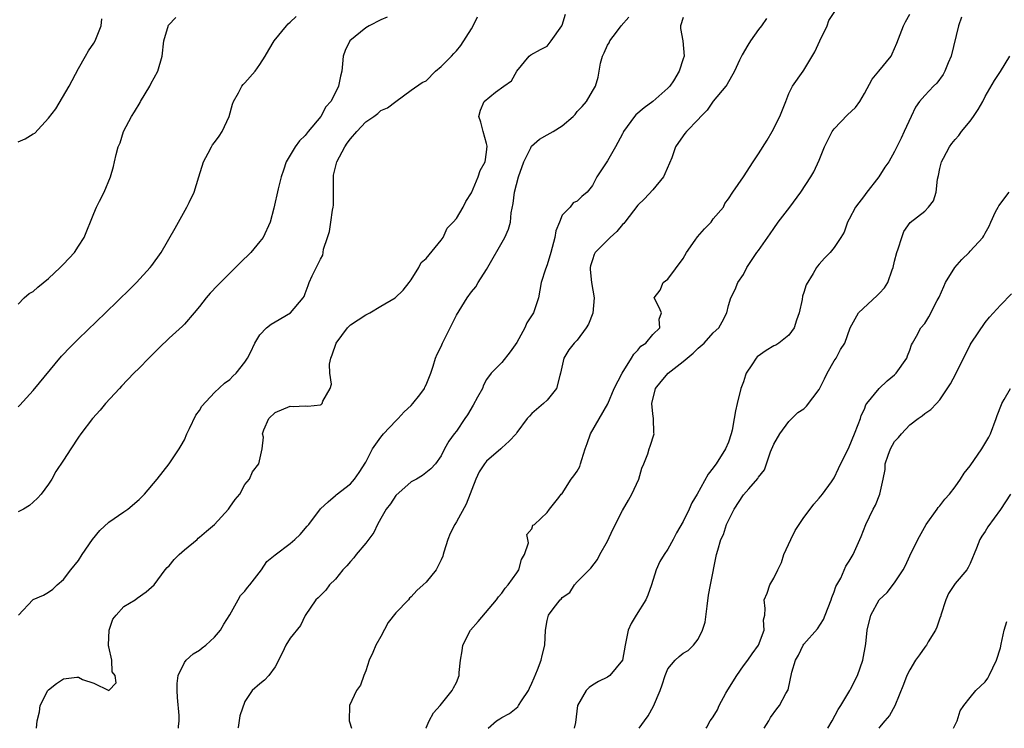
# Model space of a CAD drawing. Units: inches. Extents: x 2523000 to 2526000, y 1539000 to 1542000.
# Drawn here: x 2524319 to 2524450, y 1539000 to 1539094 of the extents above; entities that cross this region are included whole.
import ezdxf

# ---------------------------------------------------------------- set-up
doc = ezdxf.new("R2010")
doc.units = ezdxf.units.IN
doc.header["$MEASUREMENT"] = 0
doc.layers.add('LD25231539_2ft', color=115, linetype='Continuous')

msp = doc.modelspace()

# ---------------------------------------------------------------- linework, layer by layer
at = {"layer": 'LD25231539_2ft'}
for points, elevation in [([(2524372.98, 1539000), (2524373, 1539000.05), (2524373.39, 1539001), (2524373.96, 1539002.04), (2524374.87, 1539003), (2524376.46, 1539005), (2524376.62, 1539005.38), (2524377, 1539006.06), (2524377.38, 1539007), (2524377.37, 1539007.37), (2524377.53, 1539009), (2524377.76, 1539010.24), (2524377.85, 1539011), (2524378.89, 1539013), (2524379.88, 1539014.12), (2524382.33, 1539017), (2524382.59, 1539017.41), (2524383, 1539017.89), (2524383.45, 1539018.55), (2524383.85, 1539019), (2524385, 1539020.59), (2524385.28, 1539021), (2524385.63, 1539022.37), (2524386.03, 1539023), (2524386.55, 1539024.55), (2524386.48, 1539025), (2524386.33, 1539025.67), (2524387, 1539026.39), (2524387.12, 1539026.88), (2524387.33, 1539027), (2524389, 1539028.55), (2524389.32, 1539029), (2524390.55, 1539030.55), (2524390.86, 1539031), (2524391, 1539031.1), (2524392.2, 1539033), (2524392.57, 1539033.43), (2524393, 1539034.05), (2524393.33, 1539034.67), (2524393.45, 1539035), (2524393.59, 1539035.59), (2524394.05, 1539037), (2524394.31, 1539037.69), (2524394.74, 1539039), (2524397.04, 1539042.96), (2524397.89, 1539045), (2524398.94, 1539047), (2524400.2, 1539049), (2524400.48, 1539049.52), (2524401, 1539050.07), (2524401.41, 1539050.59), (2524402.08, 1539051), (2524403, 1539052.12), (2524403.92, 1539053), (2524403.84, 1539054.16), (2524404.15, 1539055), (2524403.79, 1539055.79), (2524403.17, 1539057), (2524403.99, 1539058.01), (2524404.37, 1539059), (2524405, 1539059.47), (2524407, 1539062.2), (2524407.47, 1539063), (2524408.61, 1539064.61), (2524408.92, 1539065.08), (2524409.86, 1539066.14), (2524410.71, 1539067), (2524411, 1539067.43), (2524412.34, 1539069), (2524412.54, 1539069.46), (2524413, 1539070.08), (2524413.59, 1539071), (2524415, 1539073.01), (2524416.27, 1539075), (2524417, 1539076.05), (2524418.15, 1539077.85), (2524418.81, 1539079), (2524419.83, 1539081), (2524420.63, 1539083), (2524421, 1539084.03), (2524421.48, 1539085), (2524422.89, 1539087), (2524423, 1539087.13), (2524424.45, 1539089.55), (2524425.1, 1539091), (2524426.07, 1539093), (2524426.31, 1539093.69), (2524427.09, 1539094.91)], 8352), ([(2524319, 1539042.57), (2524319.22, 1539042.78), (2524321, 1539044.71), (2524324.75, 1539049.25), (2524325, 1539049.53), (2524325.71, 1539050.29), (2524327, 1539051.58), (2524330.58, 1539055), (2524333.83, 1539058.17), (2524334.67, 1539059), (2524336.49, 1539061), (2524336.71, 1539061.29), (2524337.92, 1539063), (2524339.8, 1539066.2), (2524341.34, 1539069), (2524341.62, 1539069.62), (2524342.3, 1539071), (2524342.93, 1539073), (2524343.52, 1539075), (2524344.15, 1539076.15), (2524344.59, 1539077), (2524344.74, 1539077.26), (2524345, 1539077.55), (2524345.6, 1539078.4), (2524345.99, 1539079), (2524346.92, 1539081), (2524347.38, 1539082.62), (2524347.5, 1539083), (2524348.15, 1539084.15), (2524348.6, 1539085), (2524348.78, 1539085.22), (2524349, 1539085.46), (2524350.36, 1539087), (2524351, 1539087.86), (2524351.69, 1539089), (2524352.16, 1539089.84), (2524352.87, 1539091), (2524354.51, 1539093), (2524354.75, 1539093.25), (2524355, 1539093.47), (2524355.78, 1539094.22)], 8338), ([(2524367.86, 1539094.14), (2524367, 1539093.81), (2524365.45, 1539093), (2524365, 1539092.72), (2524362.88, 1539091), (2524362.28, 1539089.72), (2524362, 1539089), (2524361.95, 1539087.95), (2524361.84, 1539087), (2524361.65, 1539086.35), (2524361.4, 1539085), (2524361, 1539084.19), (2524360.37, 1539083), (2524359.71, 1539082.29), (2524359.05, 1539081), (2524357.4, 1539079), (2524357, 1539078.49), (2524356.24, 1539077.76), (2524355.68, 1539077), (2524354.49, 1539075), (2524354.1, 1539073.9), (2524353.82, 1539073), (2524353.43, 1539071.42), (2524352.85, 1539068.85), (2524352.36, 1539067), (2524351.43, 1539065), (2524351, 1539064.43), (2524349.79, 1539063), (2524348.38, 1539061.62), (2524347.78, 1539061), (2524347, 1539060.26), (2524345.37, 1539058.63), (2524344.4, 1539057.6), (2524343.88, 1539057), (2524343, 1539055.83), (2524342.31, 1539055), (2524341, 1539053.49), (2524340.76, 1539053.24), (2524339, 1539051.67), (2524337.65, 1539050.35), (2524336.3, 1539049), (2524335, 1539047.66), (2524334.33, 1539047), (2524332.7, 1539045.3), (2524332.4, 1539045), (2524330.54, 1539043), (2524329.86, 1539042.14), (2524328.83, 1539041), (2524327.31, 1539039), (2524327, 1539038.56), (2524325.97, 1539037), (2524325, 1539035.49), (2524324.01, 1539033.99), (2524323.44, 1539033), (2524323, 1539032.34), (2524322.05, 1539031), (2524321.55, 1539030.45), (2524321, 1539029.92), (2524320.49, 1539029.51), (2524319.7, 1539029), (2524319, 1539028.66)], 8340), ([(2524319, 1539056.14), (2524319.78, 1539057), (2524320.44, 1539057.56), (2524321, 1539057.84), (2524321.6, 1539058.4), (2524323, 1539059.55), (2524324.55, 1539061), (2524325, 1539061.45), (2524326.44, 1539063), (2524327, 1539063.84), (2524327.72, 1539065), (2524329, 1539068.16), (2524329.38, 1539069), (2524329.78, 1539069.78), (2524330.37, 1539071), (2524331.22, 1539073), (2524331.62, 1539074.38), (2524331.77, 1539075), (2524331.96, 1539075.96), (2524332.25, 1539077), (2524332.49, 1539077.51), (2524332.96, 1539079), (2524333.99, 1539081), (2524334.38, 1539081.62), (2524335.14, 1539082.86), (2524335.2, 1539083), (2524336.43, 1539085), (2524336.61, 1539085.39), (2524337, 1539086.13), (2524337.48, 1539087), (2524338.05, 1539089), (2524338.29, 1539091), (2524338.91, 1539093.09), (2524339.88, 1539094.12)], 8336), ([(2524319, 1539077.65), (2524319.94, 1539078.06), (2524321, 1539078.71), (2524321.19, 1539078.81), (2524323, 1539080.76), (2524323.97, 1539082.03), (2524325.77, 1539085), (2524327, 1539087.35), (2524327.92, 1539089), (2524328.29, 1539089.71), (2524329, 1539090.69), (2524329.18, 1539091), (2524329.99, 1539093), (2524330.07, 1539093.93)], 8334), ([(2524319.05, 1539015), (2524320.93, 1539017), (2524321, 1539017.06), (2524322.37, 1539017.63), (2524323, 1539018.02), (2524323.58, 1539018.42), (2524324.18, 1539019), (2524325, 1539019.68), (2524325.99, 1539021), (2524327, 1539022.2), (2524327.49, 1539023), (2524328.82, 1539025), (2524329.8, 1539026.2), (2524331, 1539027.29), (2524333, 1539028.66), (2524333.52, 1539029), (2524335, 1539030.29), (2524335.37, 1539030.63), (2524335.72, 1539031), (2524337.4, 1539033), (2524338.98, 1539035), (2524340.29, 1539037), (2524340.57, 1539037.43), (2524341, 1539038.19), (2524341.33, 1539039), (2524341.69, 1539039.69), (2524342.54, 1539041.46), (2524343, 1539042.07), (2524343.33, 1539042.67), (2524345, 1539044.47), (2524346.3, 1539045.7), (2524347, 1539046.18), (2524347.4, 1539046.6), (2524347.86, 1539047), (2524349, 1539048.49), (2524349.37, 1539049), (2524349.74, 1539049.74), (2524350.33, 1539051), (2524351, 1539052.09), (2524351.89, 1539053), (2524352.51, 1539053.49), (2524353, 1539053.82), (2524355.04, 1539055), (2524356.74, 1539057), (2524356.85, 1539057.15), (2524357, 1539057.58), (2524357.39, 1539058.61), (2524357.51, 1539059), (2524357.9, 1539059.9), (2524359, 1539062.1), (2524359.34, 1539062.66), (2524359.39, 1539063), (2524359.43, 1539063.43), (2524359.94, 1539065), (2524360.22, 1539065.78), (2524360.37, 1539067), (2524360.61, 1539068.61), (2524360.7, 1539069), (2524360.72, 1539069.28), (2524360.72, 1539073), (2524360.76, 1539073.24), (2524361.2, 1539075), (2524362.26, 1539077), (2524362.55, 1539077.45), (2524363, 1539078.03), (2524363.81, 1539079), (2524365, 1539080.27), (2524366.07, 1539081), (2524366.59, 1539081.41), (2524367, 1539081.77), (2524367.87, 1539082.13), (2524369, 1539082.99), (2524371, 1539084.47), (2524372.48, 1539085.52), (2524373, 1539085.72), (2524374.22, 1539087), (2524375, 1539087.63), (2524376.35, 1539089), (2524376.65, 1539089.35), (2524377, 1539089.71), (2524377.6, 1539090.4), (2524379, 1539092.59), (2524379.22, 1539093), (2524379.82, 1539094.18)], 8342), ([(2524321.41, 1539000), (2524321.53, 1539001), (2524321.82, 1539002.18), (2524321.93, 1539003), (2524322.91, 1539005), (2524323, 1539005.1), (2524324.07, 1539005.93), (2524325, 1539006.57), (2524326.78, 1539006.78), (2524327, 1539006.77), (2524327.52, 1539006.48), (2524329, 1539005.97), (2524331, 1539004.99), (2524331.96, 1539006.04), (2524331.86, 1539007), (2524331.46, 1539007.46), (2524331.38, 1539009), (2524331, 1539010.77), (2524330.94, 1539010.94), (2524330.96, 1539011), (2524331.04, 1539013), (2524331.55, 1539014.45), (2524331.97, 1539015), (2524333, 1539016.12), (2524334.5, 1539017), (2524334.77, 1539017.23), (2524335.93, 1539018.07), (2524337.02, 1539018.98), (2524338.46, 1539021), (2524338.71, 1539021.29), (2524339, 1539021.52), (2524339.65, 1539022.35), (2524340.29, 1539023), (2524341, 1539023.61), (2524342.68, 1539025), (2524342.84, 1539025.16), (2524343, 1539025.29), (2524343.92, 1539026.08), (2524345.01, 1539026.99), (2524346.83, 1539029), (2524347, 1539029.26), (2524347.72, 1539030.28), (2524348.33, 1539031), (2524349, 1539032.3), (2524349.6, 1539033), (2524350.03, 1539033.97), (2524350.86, 1539035), (2524351.29, 1539037), (2524351.47, 1539038.53), (2524351.36, 1539039), (2524351.53, 1539039.53), (2524352.18, 1539041), (2524353, 1539041.79), (2524355, 1539042.65), (2524355.4, 1539042.6), (2524357, 1539042.68), (2524357.36, 1539042.64), (2524359, 1539042.82), (2524359.11, 1539042.89), (2524359.23, 1539043), (2524359.32, 1539043.32), (2524360.28, 1539045), (2524360.46, 1539045.54), (2524360.25, 1539047), (2524360.21, 1539048.21), (2524360.37, 1539049), (2524360.57, 1539049.43), (2524361.08, 1539051), (2524362.61, 1539053), (2524362.79, 1539053.21), (2524363, 1539053.4), (2524365, 1539054.73), (2524365.54, 1539055), (2524367, 1539055.9), (2524368.92, 1539057), (2524369.98, 1539058.02), (2524370.77, 1539059), (2524371, 1539059.36), (2524372.02, 1539061), (2524372.33, 1539061.67), (2524373, 1539062.2), (2524375, 1539064.64), (2524375.25, 1539065), (2524375.8, 1539066.2), (2524376.59, 1539067), (2524377, 1539067.5), (2524377.88, 1539069), (2524378.24, 1539069.76), (2524379, 1539070.9), (2524379.89, 1539073), (2524380.14, 1539073.86), (2524380.82, 1539075), (2524381, 1539076.29), (2524381.08, 1539077.08), (2524381, 1539077.42), (2524380.53, 1539079), (2524380.24, 1539080.24), (2524379.96, 1539081), (2524380.18, 1539081.82), (2524380.66, 1539083), (2524382.2, 1539084.2), (2524383.27, 1539085), (2524384.28, 1539085.72), (2524385, 1539087), (2524386.65, 1539089), (2524386.84, 1539089.16), (2524388.12, 1539089.88), (2524389, 1539090.33), (2524389.57, 1539091), (2524390.96, 1539093), (2524391, 1539093.1), (2524391.44, 1539094.56)], 8344), ([(2524340.24, 1539000), (2524340.24, 1539000.24), (2524340.3, 1539001), (2524340.3, 1539001.7), (2524340.09, 1539004.09), (2524340.05, 1539005), (2524340.05, 1539005.95), (2524340.18, 1539007), (2524341, 1539008.73), (2524341.22, 1539009), (2524342.16, 1539009.84), (2524343, 1539010.34), (2524343.36, 1539010.64), (2524343.85, 1539011), (2524345, 1539012.08), (2524345.78, 1539013), (2524346.22, 1539013.78), (2524347, 1539015.01), (2524348.11, 1539017), (2524348.41, 1539017.59), (2524349, 1539018.15), (2524349.34, 1539018.66), (2524349.66, 1539019), (2524351.22, 1539021), (2524351.9, 1539022.1), (2524353.02, 1539022.98), (2524355, 1539024.45), (2524355.64, 1539025), (2524356.32, 1539025.68), (2524357.24, 1539026.76), (2524357.46, 1539027), (2524359, 1539029.05), (2524360.02, 1539029.98), (2524361, 1539030.81), (2524361.09, 1539030.91), (2524363, 1539032.37), (2524363.51, 1539033), (2524364.15, 1539033.85), (2524365, 1539035.22), (2524365.89, 1539037), (2524367, 1539038.56), (2524367.35, 1539039), (2524369, 1539040.7), (2524369.31, 1539041), (2524370.08, 1539041.92), (2524371, 1539042.75), (2524371.26, 1539043), (2524372.17, 1539044.17), (2524372.79, 1539045), (2524372.84, 1539045.16), (2524373, 1539045.47), (2524373.63, 1539047), (2524373.94, 1539047.94), (2524374.22, 1539049), (2524374.46, 1539049.54), (2524375, 1539050.53), (2524375.18, 1539051), (2524376.45, 1539053.55), (2524377, 1539054.71), (2524378.41, 1539057), (2524379, 1539057.8), (2524379.56, 1539058.44), (2524379.87, 1539059), (2524381, 1539060.74), (2524383.41, 1539065), (2524383.91, 1539066.09), (2524384.15, 1539067), (2524384.24, 1539068.24), (2524384.54, 1539069.46), (2524384.68, 1539071), (2524385.22, 1539073), (2524385.91, 1539075), (2524386.85, 1539076.85), (2524386.93, 1539077.07), (2524388, 1539078), (2524389, 1539078.59), (2524389.82, 1539079), (2524391, 1539079.76), (2524392.46, 1539081), (2524392.72, 1539081.28), (2524393, 1539081.65), (2524393.67, 1539082.33), (2524394.24, 1539083), (2524395, 1539084.33), (2524395.4, 1539085), (2524395.78, 1539086.22), (2524395.88, 1539087), (2524396.06, 1539088.06), (2524396.33, 1539089), (2524396.57, 1539089.43), (2524397, 1539090.42), (2524397.24, 1539090.76), (2524397.33, 1539091), (2524398.18, 1539092.18), (2524398.8, 1539093), (2524399.83, 1539094.17)], 8346), ([(2524407, 1539094.09), (2524406.65, 1539093), (2524406.65, 1539092.65), (2524406.97, 1539091), (2524407.14, 1539089), (2524407, 1539088.64), (2524406.49, 1539087), (2524405.72, 1539085.72), (2524405.25, 1539085), (2524405, 1539084.75), (2524402.99, 1539083), (2524401.85, 1539082.15), (2524400.77, 1539081.23), (2524400.59, 1539081), (2524399.13, 1539079), (2524399.1, 1539078.9), (2524399, 1539078.71), (2524398.08, 1539077), (2524397, 1539075.11), (2524395.58, 1539073), (2524395, 1539071.85), (2524394.3, 1539071), (2524393.6, 1539070.4), (2524393, 1539069.77), (2524392.44, 1539069.56), (2524392.08, 1539069), (2524391, 1539067.92), (2524390.63, 1539067), (2524390.15, 1539065.85), (2524390.03, 1539065), (2524389.51, 1539063), (2524389, 1539061.34), (2524388.79, 1539060.79), (2524388.24, 1539059), (2524387.88, 1539057), (2524387.21, 1539055), (2524386.33, 1539053.67), (2524386.06, 1539053), (2524385, 1539051.09), (2524384.14, 1539049.86), (2524383, 1539048.41), (2524381.62, 1539047), (2524381, 1539046.17), (2524380.59, 1539045.41), (2524380.44, 1539045), (2524379.82, 1539043.82), (2524379.24, 1539042.76), (2524378.49, 1539041.51), (2524378.11, 1539041), (2524377, 1539039.36), (2524376.7, 1539039), (2524375.99, 1539038.01), (2524375.44, 1539037), (2524375, 1539036.07), (2524374.25, 1539035), (2524373.64, 1539034.36), (2524372.52, 1539033.48), (2524371.73, 1539033), (2524371, 1539032.63), (2524369, 1539030.83), (2524368.27, 1539029.73), (2524367.7, 1539029), (2524367, 1539027.78), (2524366.58, 1539027), (2524366.09, 1539025.91), (2524365, 1539024.51), (2524363.75, 1539023), (2524363.45, 1539022.55), (2524363, 1539022.07), (2524362.5, 1539021.5), (2524361.98, 1539021), (2524361, 1539019.73), (2524360.21, 1539019), (2524359.73, 1539018.27), (2524359, 1539017.58), (2524358.73, 1539017.27), (2524358.39, 1539017), (2524357, 1539014.92), (2524356.38, 1539013.62), (2524355, 1539011.95), (2524354.44, 1539011), (2524353.97, 1539010.03), (2524353, 1539008.15), (2524352.17, 1539007), (2524351.62, 1539006.38), (2524351, 1539005.89), (2524349.98, 1539005), (2524349, 1539003.57), (2524348.36, 1539001.64), (2524348.11, 1539000.11), (2524348.09, 1539000)], 8348), ([(2524418.03, 1539093.97), (2524417.38, 1539093), (2524417, 1539092.52), (2524415.91, 1539091), (2524415.57, 1539090.43), (2524414.83, 1539089.17), (2524414.47, 1539088.47), (2524413.81, 1539087), (2524412.82, 1539085.18), (2524412.65, 1539085), (2524411, 1539083.04), (2524410.18, 1539081.82), (2524409.35, 1539081), (2524409, 1539080.61), (2524407.45, 1539079), (2524407.24, 1539078.76), (2524407, 1539078.45), (2524406.01, 1539077), (2524405.52, 1539075.52), (2524404.61, 1539073.39), (2524404.4, 1539073), (2524403, 1539071.28), (2524401.92, 1539070.08), (2524401, 1539069.27), (2524399.28, 1539067), (2524399.17, 1539066.83), (2524399, 1539066.68), (2524398.24, 1539065.76), (2524397.36, 1539065), (2524395.39, 1539063), (2524395.26, 1539062.74), (2524395, 1539062), (2524394.77, 1539061.23), (2524394.72, 1539061), (2524394.72, 1539060.72), (2524394.87, 1539059), (2524395.22, 1539057), (2524395.06, 1539054.94), (2524394.48, 1539053.52), (2524394.17, 1539053), (2524393, 1539051.4), (2524392.61, 1539051), (2524391.9, 1539050.1), (2524391.23, 1539049), (2524390.8, 1539047), (2524390.7, 1539046.7), (2524390.24, 1539045), (2524389, 1539043.45), (2524388.53, 1539043), (2524387, 1539041.68), (2524386.67, 1539041.33), (2524386.39, 1539041), (2524385, 1539039.15), (2524384.9, 1539039), (2524383.98, 1539038.02), (2524383, 1539037.13), (2524382.87, 1539037), (2524381, 1539035.36), (2524380.73, 1539035), (2524380.03, 1539033.97), (2524379.58, 1539033), (2524378.32, 1539029.68), (2524377, 1539027.34), (2524376.78, 1539027), (2524376.2, 1539025.8), (2524375.88, 1539025), (2524375.34, 1539023.34), (2524375.25, 1539023), (2524375.22, 1539022.78), (2524375, 1539022.3), (2524374.31, 1539021), (2524373, 1539019.37), (2524372.61, 1539019), (2524371.77, 1539018.23), (2524371, 1539017.4), (2524370.79, 1539017.21), (2524370.65, 1539017), (2524369, 1539015.3), (2524367.98, 1539014.02), (2524367, 1539012.16), (2524366.36, 1539011), (2524365.95, 1539010.05), (2524365.46, 1539009), (2524365, 1539007.59), (2524364.75, 1539007), (2524364.31, 1539005.69), (2524363.79, 1539005), (2524362.85, 1539003), (2524362.82, 1539001), (2524362.84, 1539000.84), (2524363.11, 1539000)], 8350), ([(2524381.2, 1539000), (2524382.32, 1539001), (2524382.75, 1539001.25), (2524383, 1539001.41), (2524384.05, 1539001.95), (2524385.14, 1539002.86), (2524385.24, 1539003), (2524385.64, 1539003.64), (2524386.56, 1539005), (2524386.69, 1539005.31), (2524387, 1539005.98), (2524387.3, 1539006.7), (2524387.76, 1539007.76), (2524388.23, 1539009), (2524388.37, 1539009.63), (2524388.73, 1539011), (2524388.81, 1539013), (2524389, 1539014.27), (2524389.2, 1539015), (2524389.81, 1539015.81), (2524390.76, 1539017), (2524390.89, 1539017.11), (2524391, 1539017.31), (2524392, 1539018), (2524392.64, 1539019), (2524393, 1539019.41), (2524394.56, 1539021), (2524394.81, 1539021.19), (2524395.66, 1539022.34), (2524395.97, 1539023), (2524397, 1539024.79), (2524397.7, 1539026.3), (2524399, 1539028.83), (2524399.8, 1539030.2), (2524400.24, 1539031), (2524401.15, 1539033), (2524401.56, 1539034.44), (2524401.82, 1539035), (2524402.36, 1539036.36), (2524402.52, 1539037), (2524402.66, 1539037.34), (2524403.2, 1539039), (2524403.14, 1539039.14), (2524403.09, 1539041), (2524403, 1539041.64), (2524402.89, 1539043), (2524403.38, 1539045), (2524404.1, 1539045.9), (2524405.05, 1539047), (2524407, 1539048.54), (2524408.33, 1539049.67), (2524409, 1539050.34), (2524409.79, 1539051), (2524411, 1539052.34), (2524411.73, 1539053), (2524412.19, 1539053.81), (2524412.78, 1539055), (2524413, 1539055.97), (2524413.34, 1539057), (2524413.89, 1539058.11), (2524414.24, 1539059), (2524415, 1539060.1), (2524415.44, 1539061), (2524416.79, 1539063), (2524417, 1539063.27), (2524418.54, 1539065.46), (2524419, 1539066.17), (2524419.59, 1539067), (2524421.12, 1539069), (2524422.59, 1539071), (2524423.91, 1539073), (2524424.31, 1539073.69), (2524425, 1539075.2), (2524425.73, 1539077), (2524426.75, 1539079), (2524427, 1539079.35), (2524428.78, 1539081.22), (2524429.81, 1539082.19), (2524430.39, 1539083), (2524431, 1539084.04), (2524432.04, 1539085.96), (2524432.93, 1539087), (2524434.53, 1539089), (2524434.69, 1539089.31), (2524435.29, 1539090.71), (2524436.17, 1539093), (2524436.45, 1539093.55), (2524437, 1539094.55)], 8354), ([(2524443.85, 1539094.15), (2524443.46, 1539093), (2524442.49, 1539089), (2524442.1, 1539088.1), (2524441.67, 1539087), (2524441.44, 1539086.56), (2524440.58, 1539085.42), (2524440.16, 1539085), (2524439, 1539083.79), (2524438.31, 1539083), (2524437.78, 1539082.22), (2524437.18, 1539081), (2524436.29, 1539079), (2524435.87, 1539078.13), (2524435.3, 1539077), (2524435, 1539076.36), (2524434.22, 1539075), (2524433.72, 1539074.28), (2524432.92, 1539073), (2524431.18, 1539070.82), (2524431, 1539070.56), (2524429.82, 1539069), (2524429, 1539067.4), (2524428.76, 1539067), (2524428.31, 1539065.69), (2524427.89, 1539065), (2524427, 1539063.66), (2524426.48, 1539063), (2524425.74, 1539062.26), (2524425, 1539061.43), (2524424.81, 1539061.19), (2524424.68, 1539061), (2524424.22, 1539060.23), (2524423.28, 1539058.72), (2524423, 1539057.71), (2524422.81, 1539057.19), (2524422.76, 1539056.76), (2524422.37, 1539055), (2524422.02, 1539054.02), (2524421.7, 1539053), (2524421, 1539052.05), (2524419.7, 1539051), (2524419.28, 1539050.72), (2524419, 1539050.65), (2524418, 1539050), (2524416.81, 1539049.19), (2524416.66, 1539049), (2524416.12, 1539048.12), (2524415.36, 1539047), (2524415.26, 1539046.74), (2524415, 1539045.88), (2524414.66, 1539045), (2524414.16, 1539043), (2524413.95, 1539042.05), (2524413.78, 1539041), (2524413.49, 1539039.49), (2524413.38, 1539039), (2524413, 1539037.89), (2524412.64, 1539037), (2524411.37, 1539035), (2524411.2, 1539034.8), (2524411, 1539034.48), (2524410.34, 1539033.66), (2524408.87, 1539031), (2524408.17, 1539029.83), (2524407.8, 1539029), (2524407, 1539027.4), (2524406.13, 1539025.87), (2524405.7, 1539025), (2524405, 1539023.72), (2524404.51, 1539023), (2524403.93, 1539022.07), (2524403.46, 1539021), (2524402.84, 1539019), (2524402.36, 1539017.64), (2524402.08, 1539017), (2524400.8, 1539015), (2524400.12, 1539013.88), (2524399.76, 1539013), (2524399.45, 1539011.45), (2524399.34, 1539011), (2524398.97, 1539009.03), (2524397.3, 1539007), (2524397, 1539006.77), (2524395.82, 1539006.18), (2524395, 1539005.73), (2524394.58, 1539005.42), (2524394.17, 1539005), (2524393.04, 1539003), (2524392.75, 1539000.75), (2524392.6, 1539000)], 8356), ([(2524401.19, 1539000), (2524401.9, 1539001), (2524402.37, 1539001.63), (2524403.09, 1539002.91), (2524403.97, 1539005), (2524404.25, 1539005.75), (2524404.62, 1539007), (2524405, 1539007.87), (2524405.97, 1539009), (2524406.48, 1539009.51), (2524407, 1539009.96), (2524407.68, 1539010.32), (2524408.38, 1539011), (2524409, 1539011.8), (2524409.57, 1539013), (2524409.93, 1539014.07), (2524410.19, 1539016.19), (2524410.38, 1539017.62), (2524410.63, 1539019), (2524411.45, 1539023), (2524411.59, 1539023.59), (2524412, 1539025), (2524412.34, 1539025.66), (2524412.76, 1539027), (2524413, 1539027.53), (2524413.77, 1539029), (2524415, 1539030.89), (2524415.7, 1539031.7), (2524416.92, 1539033.08), (2524417, 1539033.23), (2524417.77, 1539034.23), (2524418.06, 1539035), (2524418.6, 1539036.6), (2524419, 1539037.6), (2524419.81, 1539039), (2524421, 1539040.61), (2524421.42, 1539041), (2524422.21, 1539041.79), (2524423, 1539042.29), (2524423.36, 1539042.64), (2524425, 1539044.87), (2524425.72, 1539046.28), (2524426.07, 1539047), (2524427, 1539048.64), (2524427.26, 1539049), (2524427.85, 1539050.15), (2524428.41, 1539051), (2524429.11, 1539053), (2524430.22, 1539055), (2524432.69, 1539057.31), (2524433, 1539057.62), (2524433.68, 1539058.32), (2524434.13, 1539059), (2524434.68, 1539060.68), (2524434.82, 1539061), (2524435, 1539061.85), (2524435.29, 1539063), (2524435.48, 1539063.48), (2524435.96, 1539065), (2524436.24, 1539065.76), (2524437.05, 1539066.95), (2524439, 1539068.46), (2524439.5, 1539069), (2524440.15, 1539069.85), (2524440.51, 1539071), (2524440.68, 1539072.68), (2524440.82, 1539073.18), (2524441, 1539074.11), (2524441.22, 1539075), (2524441.47, 1539075.46), (2524442.29, 1539077), (2524442.58, 1539077.42), (2524443, 1539077.96), (2524443.5, 1539078.5), (2524443.84, 1539079), (2524445, 1539080.39), (2524445.44, 1539081), (2524446.07, 1539081.93), (2524446.67, 1539083), (2524447, 1539083.66), (2524448.24, 1539085.76), (2524449.03, 1539086.97), (2524450.24, 1539089)], 8358), ([(2524410.06, 1539000), (2524410.14, 1539000.14), (2524410.6, 1539001), (2524410.78, 1539001.22), (2524411, 1539001.53), (2524411.57, 1539002.43), (2524411.78, 1539003), (2524412.67, 1539004.67), (2524412.92, 1539005.08), (2524414.12, 1539007), (2524415, 1539008.25), (2524415.6, 1539009), (2524416.14, 1539009.86), (2524416.97, 1539011), (2524417.72, 1539013), (2524417.64, 1539014.36), (2524417.82, 1539015), (2524417.87, 1539015.87), (2524417.74, 1539017), (2524418.13, 1539017.87), (2524418.47, 1539019), (2524419, 1539019.87), (2524419.54, 1539021), (2524420.03, 1539021.97), (2524420.36, 1539023), (2524421.25, 1539025), (2524421.83, 1539026.17), (2524423, 1539027.92), (2524423.83, 1539029), (2524424.32, 1539029.68), (2524425, 1539030.46), (2524425.44, 1539031), (2524426.65, 1539032.65), (2524427, 1539033.16), (2524427.59, 1539034.41), (2524429, 1539037.28), (2524429.69, 1539039), (2524430.2, 1539040.2), (2524430.49, 1539041), (2524430.6, 1539041.4), (2524431, 1539042.27), (2524431.19, 1539042.81), (2524431.34, 1539043), (2524432.96, 1539045), (2524434, 1539046), (2524435, 1539046.79), (2524435.23, 1539047), (2524436.62, 1539049), (2524436.7, 1539049.3), (2524437, 1539050.08), (2524437.23, 1539050.77), (2524437.39, 1539051), (2524437.92, 1539051.92), (2524438.48, 1539053), (2524439, 1539053.6), (2524439.54, 1539054.46), (2524440.63, 1539056.63), (2524440.9, 1539057.1), (2524441.51, 1539058.49), (2524441.72, 1539059), (2524442.99, 1539061.01), (2524443.92, 1539062.08), (2524444.88, 1539063), (2524445, 1539063.15), (2524446.7, 1539065), (2524446.82, 1539065.18), (2524447, 1539065.57), (2524447.52, 1539066.48), (2524447.72, 1539067), (2524448.38, 1539068.38), (2524448.7, 1539069), (2524448.81, 1539069.19), (2524450.19, 1539071)], 8360), ([(2524417.74, 1539000), (2524418.38, 1539001), (2524418.58, 1539001.42), (2524419.41, 1539002.59), (2524419.75, 1539003), (2524420.61, 1539004.61), (2524420.9, 1539005.1), (2524421.42, 1539007.42), (2524421.89, 1539009), (2524422.3, 1539009.7), (2524422.9, 1539011), (2524423, 1539011.14), (2524424.82, 1539013.18), (2524425.61, 1539014.39), (2524425.82, 1539015), (2524426.62, 1539017), (2524426.68, 1539017.32), (2524427, 1539018.05), (2524427.24, 1539018.76), (2524427.87, 1539019.87), (2524428.54, 1539021.46), (2524429, 1539022.15), (2524429.5, 1539023), (2524430.6, 1539025.4), (2524431.21, 1539027), (2524432.18, 1539029), (2524432.48, 1539029.52), (2524433.06, 1539031), (2524433.49, 1539033), (2524433.74, 1539034.26), (2524433.77, 1539035), (2524434.15, 1539036.15), (2524434.46, 1539037), (2524435, 1539037.95), (2524435.5, 1539038.5), (2524435.92, 1539039), (2524437, 1539040.17), (2524438.12, 1539041), (2524438.65, 1539041.35), (2524439, 1539041.66), (2524439.8, 1539042.2), (2524440.53, 1539043), (2524441, 1539043.47), (2524442.41, 1539045.59), (2524443.09, 1539046.91), (2524445, 1539050.78), (2524445.13, 1539051), (2524447, 1539053.74), (2524447.56, 1539054.44), (2524449, 1539056.04), (2524450.46, 1539057.54)], 8362), ([(2524426.15, 1539000), (2524426.74, 1539001), (2524427.53, 1539002.47), (2524427.88, 1539003), (2524429.09, 1539005), (2524429.18, 1539005.18), (2524430.08, 1539007), (2524430.8, 1539009), (2524431.2, 1539011.2), (2524431.36, 1539013), (2524431.85, 1539015), (2524432.98, 1539017), (2524434.03, 1539017.97), (2524435, 1539019.24), (2524436.12, 1539021), (2524436.44, 1539021.56), (2524437, 1539022.84), (2524438.07, 1539025), (2524439.2, 1539027), (2524440.64, 1539029), (2524440.78, 1539029.22), (2524441, 1539029.47), (2524441.67, 1539030.33), (2524442.28, 1539031), (2524443, 1539031.96), (2524443.74, 1539033), (2524444.21, 1539033.79), (2524445, 1539034.77), (2524446.56, 1539037), (2524447.46, 1539038.54), (2524447.69, 1539039), (2524448.44, 1539041), (2524448.58, 1539041.42), (2524449.14, 1539042.86), (2524449.21, 1539043), (2524449.52, 1539043.52), (2524450.36, 1539045)], 8364), ([(2524450.36, 1539031), (2524449, 1539028.96), (2524447.34, 1539026.66), (2524447, 1539026.06), (2524446.54, 1539025.46), (2524446.28, 1539025), (2524445.84, 1539023.84), (2524445, 1539021.82), (2524444.73, 1539021.27), (2524444.55, 1539021), (2524443, 1539019.15), (2524442.15, 1539017.85), (2524441.8, 1539017), (2524441.14, 1539015), (2524441.12, 1539014.88), (2524441, 1539014.58), (2524440.61, 1539013.39), (2524440.4, 1539013), (2524439.46, 1539011.46), (2524439.21, 1539011), (2524439, 1539010.73), (2524438.28, 1539009.72), (2524437.79, 1539009), (2524437, 1539007.72), (2524436.63, 1539007), (2524436.2, 1539005.8), (2524435.03, 1539002.97), (2524434.31, 1539001.69), (2524433.7, 1539001), (2524433, 1539000.13), (2524432.92, 1539000)], 8366), ([(2524442.8, 1539000), (2524443.29, 1539001), (2524443.69, 1539002.31), (2524444.18, 1539003), (2524445, 1539004.09), (2524445.76, 1539005), (2524447, 1539006.17), (2524447.34, 1539006.66), (2524447.54, 1539007), (2524448.01, 1539008.01), (2524448.5, 1539009), (2524449, 1539010.64), (2524449.12, 1539011.12), (2524449.52, 1539013), (2524449.87, 1539014.13)], 8368)]:
    msp.add_lwpolyline(points, dxfattribs=dict(at, elevation=elevation))

doc.saveas('drawing.dxf')
